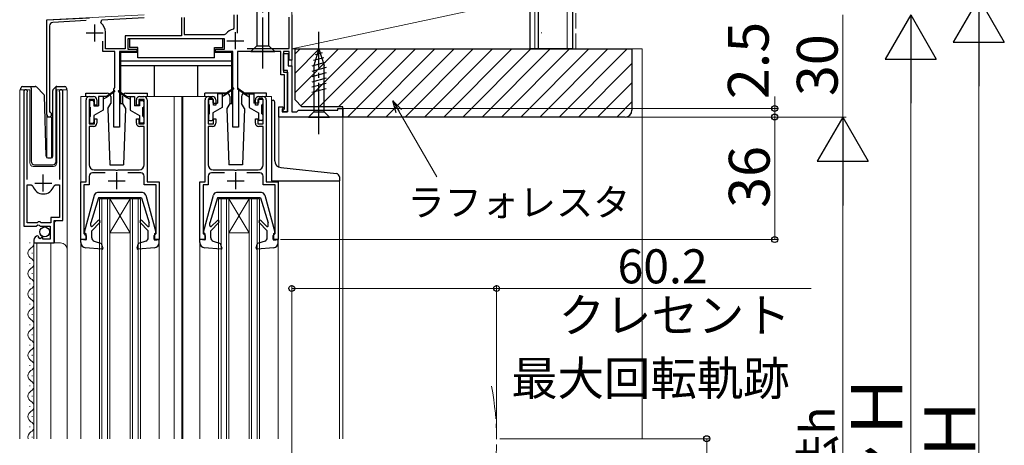
# Model space of a CAD drawing. Extents: x 0 to 1414, y 0 to 2096.
# Drawn here: x 255 to 545, y 447 to 572 of the extents above; entities that cross this region are included whole.
import ezdxf

# ---------------------------------------------------------------- set-up
doc = ezdxf.new("R2010")
doc.units = 0
for name, pattern in [('YCENTER_1', [13, 10, -1, 1, -1]), ('YDIVIDE_1', [15, 10, -1, 1, -1, 1, -1]), ('YHIDDEN_1', [4, 3, -1])]:
    doc.linetypes.add(name, pattern=pattern)
for name, color, linetype, lineweight in [('YKK_11', 7, 'CONTINUOUS', 30), ('YKK_12', 2, 'CONTINUOUS', 13), ('YKK_13', 4, 'CONTINUOUS', 30), ('YKK_D', 6, 'CONTINUOUS', 13), ('YSS_K', 3, 'CONTINUOUS', 13), ('YSS_KE', 3, 'CONTINUOUS', 30)]:
    doc.layers.add(name, color=color, linetype=linetype, lineweight=lineweight)
doc.styles.add('text-b', font='txt')

msp = doc.modelspace()

# ---------------------------------------------------------------- linework, layer by layer
at = {"layer": 'YKK_11', "linetype": 'ByBlock', "lineweight": -2, "ltscale": 0.5}
for p, q in [((318.1, 569.55), (318.1, 573.5)), ((318.9, 573.5), (318.9, 568.15)), ((335, 573.5), (335, 560.2)), ((263, 572), (275.54, 572.66)), ((263, 544.2), (263, 572)), ((274.52, 571.8), (264.75, 571.29)), ((278.86, 571.15), (279.14, 572.05)), ((279.14, 572.05), (291.64, 572.7)), ((302.6, 572.7), (302.6, 567.3)), ((303.4, 572.7), (303.4, 567.7)), ((334.2, 563.6), (334.2, 572.8)), ((263.8, 570.29), (263.8, 545.12)), ((280.2, 563.5), (280.2, 568.4)), ((303.4, 567.7), (315.25, 567.7)), ((315.25, 567.7), (315.65, 567.91)), ((317.85, 569.26), (318.1, 569.55)), ((279.4, 562.7), (279.4, 565.8)), ((302.6, 567.3), (286, 567.3)), ((286, 567.3), (286, 563.5)), ((315.2, 566.5), (286.8, 566.5)), ((286.8, 566.5), (286.8, 563.4)), ((315.2, 563.4), (315.2, 566.5)), ((283, 562.7), (279.4, 562.7)), ((286, 563.5), (280.2, 563.5)), ((283, 552.16), (283, 562.7)), ((289.4, 562.7), (284.3, 562.7)), ((284.3, 562.7), (284.3, 540.5)), ((286.8, 563.4), (289.4, 563.4)), ((289.4, 563.4), (289.4, 562.7)), ((312.6, 562.7), (312.6, 563.4)), ((312.6, 563.4), (315.2, 563.4)), ((317.7, 562.7), (312.6, 562.7)), ((317.7, 540.5), (317.7, 562.7)), ((331.8, 562.7), (319, 562.7)), ((319, 562.7), (319, 552.16)), ((321.85, 563.6), (334.2, 563.6)), ((331.8, 555.9), (331.8, 562.7)), ((334.2, 562.7), (332.6, 562.7)), ((332.6, 562.7), (332.6, 556.7)), ((332.6, 557.2), (332.6, 562.2)), ((332.6, 562.2), (333.9, 562.2)), ((333.9, 562.2), (333.9, 558.5)), ((334.2, 560.2), (334.2, 562.7)), ((335, 560.2), (334.2, 560.2)), ((332.9, 555.9), (331.8, 555.9)), ((333.7, 557.2), (332.6, 557.2)), ((332.6, 556.7), (333.7, 556.7)), ((332.9, 545.9), (332.9, 555.9)), ((333.7, 545), (333.7, 557.2)), ((333.7, 556.7), (333.7, 545)), ((333.9, 558.5), (335, 558.5)), ((335, 558.5), (335, 545)), ((256.2, 550.95), (256.2, 511.4)), ((257.15, 550.47), (257.2, 550.64)), ((257.15, 525.1), (257.15, 550.47)), ((266.7, 550.64), (266.75, 550.47)), ((266.75, 550.47), (266.75, 525.1)), ((267.7, 513.1), (267.7, 550.95)), ((282.7, 551.7), (282.88, 551.98)), ((282.7, 540.5), (282.7, 551.7)), ((282.88, 551.98), (283, 552.16)), ((319, 552.16), (319.12, 551.98)), ((319.12, 551.98), (319.3, 551.7)), ((319.3, 551.7), (319.3, 540.5)), ((274.5, 524.5), (274.5, 548.5)), ((277, 548.6), (275.4, 548.6)), ((275.4, 548.6), (275.4, 541.5)), ((275.5, 549.5), (276.7, 549.5)), ((277, 547), (277, 548.6)), ((277.7, 548.5), (277.7, 547)), ((289.3, 547), (289.3, 548.5)), ((291.6, 548.6), (290, 548.6)), ((290, 548.6), (290, 547)), ((290.3, 549.5), (291.5, 549.5)), ((291.6, 541.5), (291.6, 548.6)), ((292.5, 548.5), (292.5, 524.5)), ((309.5, 524.5), (309.5, 548.5)), ((312, 548.6), (310.4, 548.6)), ((310.4, 548.6), (310.4, 541.5)), ((310.5, 549.5), (311.7, 549.5)), ((312, 547), (312, 548.6)), ((312.7, 548.5), (312.7, 547)), ((324.3, 547), (324.3, 548.5)), ((326.6, 548.6), (325, 548.6)), ((325, 548.6), (325, 547)), ((325.3, 549.5), (326.5, 549.5)), ((326.6, 541.5), (326.6, 548.6)), ((327.5, 548.5), (327.5, 524.5)), ((263.8, 545.12), (263.98, 544.84)), ((277.7, 547), (277, 547)), ((290, 547), (289.3, 547)), ((312.7, 547), (312, 547)), ((325, 547), (324.3, 547)), ((331.2, 543.5), (331.2, 546.5)), ((331.2, 546.5), (332.4, 546.5)), ((332.4, 546), (332.2, 545.8)), ((332.2, 545.8), (332.2, 545)), ((332.2, 545), (333.7, 545)), ((332.4, 546.5), (332.4, 546)), ((332.5, 545.5), (332.9, 545.9)), ((332.5, 545), (332.5, 545.5)), ((333.7, 545), (332.5, 545)), ((335, 545), (336.5, 545)), ((336.5, 545), (337, 545.5)), ((337, 545.5), (348.5, 545.5)), ((348.5, 545.5), (348.5, 546)), ((348.5, 546), (350, 546)), ((350, 546), (350, 543.5)), ((275.4, 541.5), (277, 541.5)), ((277, 541.5), (277, 543)), ((277, 543), (277.7, 543)), ((277.7, 543), (277.7, 541.7)), ((289.3, 541.7), (289.3, 543)), ((289.3, 543), (290, 543)), ((290, 543), (290, 541.5)), ((290, 541.5), (291.6, 541.5)), ((310.4, 541.5), (312, 541.5)), ((312, 541.5), (312, 543)), ((312, 543), (312.7, 543)), ((312.7, 543), (312.7, 541.7)), ((324.3, 541.7), (324.3, 543)), ((324.3, 543), (325, 543)), ((325, 543), (325, 541.5)), ((325, 541.5), (326.6, 541.5)), ((350, 543.5), (331.2, 543.5)), ((276.7, 540.7), (275.4, 540.7)), ((275.4, 540.7), (275.4, 529.5)), ((284.3, 540.5), (282.7, 540.5)), ((291.6, 540.7), (290.3, 540.7)), ((291.6, 529.5), (291.6, 540.7)), ((311.7, 540.7), (310.4, 540.7)), ((310.4, 540.7), (310.4, 529.5)), ((319.3, 540.5), (317.7, 540.5)), ((326.6, 540.7), (325.3, 540.7)), ((326.6, 529.5), (326.6, 540.7)), ((280.18, 527.1), (276.4, 527.1)), ((276.9, 528), (283.04, 528)), ((283.04, 528), (283.22, 527.88)), ((283.22, 527.88), (283.77, 527.88)), ((283.77, 527.88), (283.96, 528)), ((283.96, 528), (290.1, 528)), ((290.6, 527.1), (286.82, 527.1)), ((315.18, 527.1), (311.4, 527.1)), ((311.9, 528), (318.04, 528)), ((318.04, 528), (318.22, 527.88)), ((318.22, 527.88), (318.77, 527.88)), ((318.77, 527.88), (318.96, 528)), ((318.96, 528), (325.1, 528)), ((325.6, 527.1), (321.82, 527.1)), ((273, 507.5), (273, 524.5)), ((273, 524.5), (274.5, 524.5)), ((275.4, 526.1), (275.4, 523.6)), ((291.6, 523.6), (291.6, 526.1)), ((292.5, 524.5), (296, 524.5)), ((296, 524.5), (296, 507.5)), ((308, 507.5), (308, 524.5)), ((308, 524.5), (309.5, 524.5)), ((310.4, 526.1), (310.4, 523.6)), ((326.6, 523.6), (326.6, 526.1)), ((327.5, 524.5), (331, 524.5)), ((331, 524.5), (331, 507.5)), ((257.15, 512.4), (257.15, 523.6)), ((257.15, 523.6), (258.39, 523.6)), ((258.39, 523.6), (258.87, 523.24)), ((265.03, 523.24), (265.51, 523.6)), ((265.51, 523.6), (266.75, 523.6)), ((266.75, 523.6), (266.75, 514)), ((275.4, 523.6), (273.9, 523.6)), ((273.9, 523.6), (273.9, 509.3)), ((295.1, 523.6), (291.6, 523.6)), ((295.1, 509.3), (295.1, 523.6)), ((310.4, 523.6), (308.9, 523.6)), ((308.9, 523.6), (308.9, 509.3)), ((330.1, 523.6), (326.6, 523.6)), ((330.1, 509.3), (330.1, 523.6)), ((260.4, 512.7), (260.1, 512.4)), ((261, 512.7), (260.4, 512.7)), ((261.3, 512.4), (261, 512.7)), ((266.75, 514), (264.2, 514)), ((264.2, 514), (264.2, 512.4)), ((265.1, 506.5), (265.1, 513.1)), ((265.1, 513.1), (267.7, 513.1)), ((256.2, 511.4), (259.83, 511.4)), ((260.1, 512.4), (257.15, 512.4)), ((259.83, 511.4), (260.37, 511.85)), ((260.37, 511.85), (260.7, 511.7)), ((260.7, 511.7), (261, 511.4)), ((261, 511.4), (264, 511.4)), ((264.2, 512.4), (261.3, 512.4)), ((264, 511.4), (264, 507.6)), ((259.2, 507.31), (259.2, 506.5)), ((260.59, 508.35), (260.38, 508.6)), ((260.51, 508.03), (260.59, 508.35)), ((260.98, 507.76), (260.51, 508.03)), ((261.55, 508.34), (260.98, 507.76)), ((261.8, 508.24), (261.55, 508.34)), ((261.8, 507.6), (261.8, 508.24)), ((264, 507.6), (261.8, 507.6)), ((274.5, 507.5), (273, 507.5)), ((273.9, 509.3), (274.2, 509)), ((274.2, 509), (274.5, 508.7)), ((274.5, 508.7), (274.5, 507.5)), ((294.5, 508.7), (294.8, 509)), ((294.5, 507.5), (294.5, 508.7)), ((296, 507.5), (294.5, 507.5)), ((294.8, 509), (295.1, 509.3)), ((309.5, 507.5), (308, 507.5)), ((308.9, 509.3), (309.2, 509)), ((309.2, 509), (309.5, 508.7)), ((309.5, 508.7), (309.5, 507.5)), ((329.5, 508.7), (329.8, 509)), ((329.5, 507.5), (329.5, 508.7)), ((331, 507.5), (329.5, 507.5)), ((329.8, 509), (330.1, 509.3)), ((259.2, 506.5), (265.1, 506.5))]:
    msp.add_line(p, q, dxfattribs=at)
at = {"layer": 'YKK_11', "ltscale": 0.5}
for p, q in [((277, 570.7), (277, 565.7)), ((274.5, 568.2), (279.5, 568.2)), ((318.4, 568.4), (318.4, 563.4)), ((315.9, 565.9), (320.9, 565.9)), ((283.5, 527.3), (283.5, 522.3)), ((318.5, 527.3), (318.5, 522.3)), ((259.45, 524.1), (264.45, 524.1)), ((261.95, 521.6), (261.95, 526.6)), ((281, 524.8), (286, 524.8)), ((316, 524.8), (321, 524.8))]:
    msp.add_line(p, q, dxfattribs=at)
at = {"layer": 'YKK_11', "linetype": 'ByBlock', "lineweight": -2, "ltscale": 0.5}
for centre, radius, start, end in [((264.8, 570.29), 1, 93, 180), ((276.7, 568.4), 3.5, 0, 51.8524), ((318.4, 565.9), 3.4, 99.3324, 143.8612), ((256.75, 550.95), 0.55, 325.4396, 180), ((267.15, 550.95), 0.55, 360, 214.5606), ((275.5, 548.5), 1, 90, 180), ((276.7, 548.5), 1, 0, 90), ((290.3, 548.5), 1, 90, 180), ((291.5, 548.5), 1, 0, 90), ((310.5, 548.5), 1, 90, 180), ((311.7, 548.5), 1, 0, 90), ((325.3, 548.5), 1, 90, 180), ((326.5, 548.5), 1, 0, 90), ((263.7, 544.2), 0.7, 180, 66.4218), ((276.7, 541.7), 1, 270, 360), ((290.3, 541.7), 1, 180, 270), ((311.7, 541.7), 1, 270, 360), ((325.3, 541.7), 1, 180, 270), ((276.9, 529.5), 1.5, 180, 270), ((276.4, 526.1), 1, 90, 180), ((290.1, 529.5), 1.5, 270, 360), ((290.6, 526.1), 1, 0, 90), ((311.9, 529.5), 1.5, 180, 270), ((311.4, 526.1), 1, 90, 180), ((325.1, 529.5), 1.5, 270, 360), ((325.6, 526.1), 1, 0, 90), ((261.95, 524.1), 3.2, 195.6806, 270), ((261.95, 524.1), 3.2, 270, 344.3194), ((260.5, 507.31), 1.3, 95.2159, 180)]:
    msp.add_arc(centre, radius, start, end, dxfattribs=at)
at = {"layer": 'YKK_12', "ltscale": 1.5}
for p, q in [((263, 572), (291.62, 573.5)), ((335, 545.5), (335, 573.5)), ((263, 572), (263, 531.56)), ((263, 543.5), (264.4, 543.5)), ((264.4, 543.5), (264.4, 531.51))]:
    msp.add_line(p, q, dxfattribs=at)
at = {"layer": 'YKK_12'}
for p, q in [((255, 449), (255, 551.5)), ((255, 551.5), (258, 551.5)), ((256.2, 551.5), (256.2, 521.9)), ((258, 551.5), (258, 530)), ((265.9, 551.5), (269, 551.5)), ((265.9, 530), (265.9, 551.5)), ((267.7, 551.5), (267.7, 513.6)), ((269, 551.5), (269, 504.31)), ((275.5, 549.5), (273, 549.5)), ((273, 549.5), (273, 524)), ((310.5, 549.5), (291.5, 549.5)), ((300.4, 549.5), (300.4, 449)), ((302.7, 549.5), (302.7, 449)), ((303, 549.5), (303, 449)), ((326.5, 549.5), (329, 549.5)), ((329, 548.43), (329, 549.5)), ((331.2, 528.8), (331.2, 543.5)), ((331.2, 543.5), (350, 543.5)), ((350, 449), (350, 543.5)), ((259, 529), (264.9, 529)), ((349, 524.8), (349, 449)), ((278.5, 449), (278.5, 519.5)), ((278.5, 519.5), (290.5, 519.5)), ((279.2, 449), (279.2, 519.5)), ((280.8, 449), (280.8, 519.5)), ((281.5, 519.5), (287.5, 509.5)), ((287.5, 519.5), (281.5, 509.5)), ((281.5, 449), (281.5, 519.5)), ((287.5, 449), (287.5, 519.5)), ((288.2, 449), (288.2, 519.5)), ((289.8, 449), (289.8, 519.5)), ((290.5, 449), (290.5, 519.5)), ((313.5, 449), (313.5, 519.5)), ((313.5, 519.5), (325.5, 519.5)), ((314.2, 449), (314.2, 519.5)), ((315.8, 449), (315.8, 519.5)), ((316.5, 519.5), (322.5, 509.5)), ((322.5, 519.5), (316.5, 509.5)), ((316.5, 449), (316.5, 519.5)), ((322.5, 449), (322.5, 519.5)), ((323.2, 449), (323.2, 519.5)), ((324.8, 449), (324.8, 519.5)), ((325.5, 449), (325.5, 519.5)), ((265.7, 513.1), (265.2, 512.6)), ((265.2, 512.6), (265.2, 506.5)), ((281.5, 509.5), (287.5, 509.5)), ((316.5, 509.5), (322.5, 509.5)), ((257.94, 506.6), (257.94, 506.4)), ((259.2, 506.5), (267, 506.5)), ((259.2, 506.5), (259.2, 449)), ((260, 506.5), (260, 449)), ((264.2, 506.5), (264.2, 449)), ((269, 504.5), (269, 449)), ((273, 506.6), (273, 449)), ((296, 506.6), (296, 449)), ((308, 506.6), (308, 449)), ((331, 506.6), (331, 449)), ((258.7, 503.6), (258.7, 503.4)), ((257.94, 500.6), (257.94, 500.4)), ((258.7, 497.6), (258.7, 497.4)), ((257.94, 494.6), (257.94, 494.4)), ((258.7, 491.6), (258.7, 491.4)), ((257.94, 488.6), (257.94, 488.4)), ((258.7, 485.6), (258.7, 485.4)), ((257.94, 482.6), (257.94, 482.4)), ((258.7, 479.6), (258.7, 479.4)), ((257.94, 476.6), (257.94, 476.4)), ((258.7, 473.6), (258.7, 473.4)), ((257.94, 470.6), (257.94, 470.4)), ((258.7, 467.6), (258.7, 467.4)), ((257.94, 464.6), (257.94, 464.4)), ((258.7, 461.6), (258.7, 461.4)), ((257.94, 458.6), (257.94, 458.4)), ((258.7, 455.6), (258.7, 455.4)), ((257.94, 452.6), (257.94, 452.4)), ((258.7, 449.6), (258.7, 449.4))]:
    msp.add_line(p, q, dxfattribs=at)
for centre, radius, start, end in [((259, 530), 1, 180, 270), ((264.9, 530), 1, 270, 0), ((257.48, 506.5), 1.72, 299.1994, 11.1879), ((259.16, 503.5), 1.72, 119.1906, 240.8094), ((267, 504.5), 2, 0, 90), ((257.48, 500.5), 1.72, 299.1994, 60.8006), ((259.16, 497.5), 1.72, 119.1906, 240.8094), ((257.48, 494.5), 1.72, 299.1994, 60.8006), ((259.16, 491.5), 1.72, 119.1906, 240.8094), ((257.48, 488.5), 1.72, 299.1994, 60.8006), ((259.16, 485.5), 1.72, 119.1906, 240.8094), ((257.48, 482.5), 1.72, 299.1994, 60.8006), ((259.16, 479.5), 1.72, 119.1906, 240.8094), ((257.48, 476.5), 1.72, 299.1994, 60.8006), ((259.16, 473.5), 1.72, 119.1906, 240.8094), ((257.48, 470.5), 1.72, 299.1994, 60.8006), ((259.16, 467.5), 1.72, 119.1906, 240.8094), ((257.48, 464.5), 1.72, 299.1994, 60.8006), ((259.16, 461.5), 1.72, 119.1906, 240.8094), ((257.48, 458.5), 1.72, 299.1994, 60.8006), ((259.16, 455.5), 1.72, 119.1906, 240.8094), ((257.48, 452.5), 1.72, 299.1994, 60.8006), ((259.16, 449.5), 1.72, 119.1906, 196.6942)]:
    msp.add_arc(centre, radius, start, end, dxfattribs=at)
at = {"layer": 'YKK_12', "linetype": 'YDIVIDE_1', "ltscale": 1.5}
msp.add_arc((314.69, 449.01), 80.51, 348.1411, 11.0563, dxfattribs=at)
at = {"layer": 'YKK_13', "linetype": 'YCENTER_1', "ltscale": 1.5}
for p, q in [((326.5, 557.7), (326.5, 607.7)), ((343, 538.5), (343, 568.5))]:
    msp.add_line(p, q, dxfattribs=at)
at = {"layer": 'YKK_13'}
for p, q in [((324.75, 597.15), (324.75, 564.45)), ((328.25, 564.45), (328.25, 597.15)), ((314.7, 566.5), (287.3, 566.5)), ((287.3, 566.5), (287.3, 563.9)), ((314.7, 563.9), (314.7, 566.5)), ((284.6, 562.4), (284.6, 547.5)), ((289.7, 562.4), (284.6, 562.4)), ((289.7, 563.9), (287.3, 563.9)), ((289.7, 560.9), (289.7, 563.9)), ((312.3, 560.9), (312.3, 563.9)), ((312.3, 563.9), (314.7, 563.9)), ((317.4, 562.4), (312.3, 562.4)), ((317.4, 547.5), (317.4, 562.4)), ((323, 562.7), (324.75, 564.45)), ((323, 562.7), (330, 562.7)), ((324.75, 564.45), (328.25, 564.45)), ((330, 562.7), (328.25, 564.45)), ((343, 563.5), (341.45, 558.59)), ((343.94, 562.35), (341.89, 561.81)), ((343, 563.5), (344.55, 558.59)), ((317.4, 559.9), (284.6, 559.9)), ((312.3, 560.9), (289.7, 560.9)), ((344.84, 559.49), (340.9, 558.43)), ((344.39, 560.92), (341.35, 560.11)), ((317.4, 558.5), (284.6, 558.5)), ((294.6, 549.5), (294.6, 558.5)), ((307.4, 549.5), (307.4, 558.5)), ((345.1, 558.01), (340.9, 556.88)), ((345.1, 556.45), (340.9, 555.33)), ((341.45, 558.59), (341.45, 545.05)), ((344.55, 545.05), (344.55, 558.59)), ((345.1, 554.9), (340.9, 553.78)), ((345.1, 553.35), (340.9, 552.22)), ((255.35, 551.5), (255.35, 552)), ((255.85, 552.5), (258.35, 552.5)), ((258.35, 552.5), (259.54, 552.5)), ((258.35, 552), (258.35, 552.5)), ((258.35, 552), (258.35, 530.5)), ((259.9, 552.36), (262.13, 550.13)), ((264.75, 531.99), (264.75, 551.3)), ((264.9, 551.65), (265.6, 552.36)), ((265.75, 552.21), (265.75, 552.46)), ((265.75, 551.8), (265.75, 552.21)), ((265.75, 530.5), (265.75, 551.8)), ((265.96, 552.5), (268.25, 552.5)), ((268.75, 552), (268.75, 551.5)), ((274.4, 549.5), (274.4, 550.5)), ((274.4, 550.5), (280.75, 550.5)), ((282.84, 551.18), (280.5, 549.5)), ((282.96, 551.02), (280.5, 549.2)), ((284.04, 551.02), (286.5, 549.2)), ((284.16, 551.18), (286.5, 549.5)), ((286.25, 550.5), (292.6, 550.5)), ((292.6, 549.5), (292.6, 550.5)), ((315.75, 550.5), (309.4, 550.5)), ((309.4, 549.5), (309.4, 550.5)), ((313.2, 550.27), (313.2, 547.57)), ((315.5, 550.27), (313.2, 550.27)), ((314.5, 550.27), (314.5, 546.27)), ((317.84, 551.95), (315.5, 550.27)), ((317.96, 551.79), (315.5, 549.97)), ((315.5, 550.27), (315.64, 550.07)), ((319.04, 551.79), (321.5, 549.97)), ((319.16, 551.95), (321.5, 550.27)), ((327.6, 550.5), (321.25, 550.5)), ((321.5, 550.27), (321.36, 550.07)), ((321.5, 550.27), (323.8, 550.27)), ((322.5, 550.27), (322.5, 546.27)), ((323.8, 550.27), (323.8, 547.57)), ((327.6, 549.5), (327.6, 550.5)), ((345.1, 551.8), (340.9, 550.67)), ((262.74, 531.99), (262.27, 549.79)), ((275.5, 548), (275.5, 546.6)), ((276.5, 548.3), (275.8, 548.3)), ((276.8, 548), (276.8, 546.8)), ((278.2, 549.5), (278.2, 546.8)), ((280.5, 549.5), (278.2, 549.5)), ((279.5, 549.5), (279.5, 545.5)), ((280.5, 549.2), (279.5, 548.7)), ((280.5, 549.5), (280.64, 549.31)), ((280.92, 546.03), (281.75, 547.46)), ((281.75, 549.5), (281.75, 547.46)), ((284.6, 547.5), (285.33, 547.5)), ((285.25, 549.5), (285.25, 547.46)), ((285.25, 547.46), (286.08, 546.03)), ((286.5, 549.5), (286.36, 549.31)), ((286.5, 549.5), (288.8, 549.5)), ((286.5, 549.2), (287.5, 548.7)), ((287.5, 549.5), (287.5, 545.5)), ((288.8, 549.5), (288.8, 546.8)), ((290.2, 548), (290.2, 546.8)), ((290.5, 548.3), (291.2, 548.3)), ((291.5, 548), (291.5, 546.6)), ((310.5, 548.77), (310.5, 547.37)), ((311.5, 549.07), (310.8, 549.07)), ((311.8, 548.77), (311.8, 547.57)), ((311.8, 547.57), (313.2, 547.57)), ((315.5, 549.97), (314.5, 549.47)), ((316.75, 547.46), (315.92, 546.03)), ((316.67, 547.5), (317.4, 547.5)), ((316.75, 549.5), (316.75, 547.46)), ((320.25, 549.5), (320.25, 547.46)), ((321.08, 546.03), (320.25, 547.46)), ((321.5, 549.97), (322.5, 549.47)), ((325.2, 547.57), (323.8, 547.57)), ((325.2, 548.77), (325.2, 547.57)), ((325.5, 549.07), (326.2, 549.07)), ((326.5, 548.77), (326.5, 547.37)), ((329, 548.43), (329, 524.8)), ((329, 548.43), (329.53, 548.4)), ((330, 530.63), (330, 547.9)), ((275.8, 543.7), (275.8, 546.3)), ((276.8, 546.8), (278.2, 546.8)), ((279.5, 545.5), (276.8, 543.94)), ((280.92, 546.03), (281.5, 529.5)), ((286.08, 546.03), (285.5, 529.5)), ((287.5, 545.5), (290.2, 543.94)), ((290.2, 546.8), (288.8, 546.8)), ((291.2, 543.7), (291.2, 546.3)), ((310.8, 544.47), (310.8, 547.07)), ((314.5, 546.27), (311.8, 544.71)), ((311.8, 544.71), (311.8, 542.77)), ((315.92, 546.03), (316.5, 529.5)), ((321.08, 546.03), (320.5, 529.5)), ((322.5, 546.27), (325.2, 544.71)), ((325.2, 544.71), (325.2, 542.77)), ((326.2, 544.47), (326.2, 547.07)), ((339.9, 543.5), (341.45, 545.05)), ((341.45, 545.05), (344.55, 545.05)), ((346.1, 543.5), (344.55, 545.05)), ((275.5, 543.4), (275.5, 542)), ((275.8, 541.7), (276.5, 541.7)), ((276.8, 543.94), (276.8, 542)), ((290.2, 543.94), (290.2, 542)), ((291.2, 541.7), (290.5, 541.7)), ((291.5, 543.4), (291.5, 542)), ((310.5, 544.17), (310.5, 542.77)), ((310.8, 542.47), (311.5, 542.47)), ((326.2, 542.47), (325.5, 542.47)), ((326.5, 544.17), (326.5, 542.77)), ((339.9, 543.5), (346.1, 543.5)), ((263.24, 531.5), (264.27, 531.5)), ((259.35, 529.5), (264.72, 529.5)), ((281.5, 529.5), (285.5, 529.5)), ((320.5, 529.5), (316.5, 529.5)), ((331.79, 528.64), (348.19, 526.89)), ((329, 524.8), (349, 524.8)), ((349, 525.9), (349, 524.8)), ((291.09, 521.3), (277.91, 521.3)), ((326.09, 521.3), (312.91, 521.3)), ((274.01, 509.68), (276.95, 520.56)), ((278.2, 519.8), (275.9, 512.39)), ((290.8, 519.8), (278.2, 519.8)), ((290.8, 519.8), (293.1, 512.39)), ((292.05, 520.56), (294.99, 509.68)), ((309.01, 509.68), (311.95, 520.56)), ((313.2, 519.8), (310.9, 512.39)), ((325.8, 519.8), (313.2, 519.8)), ((325.8, 519.8), (328.1, 512.39)), ((327.05, 520.56), (329.99, 509.68)), ((278.58, 512.48), (276.2, 510.1)), ((278.02, 513.05), (276.41, 511.44)), ((290.42, 512.48), (292.8, 510.1)), ((290.98, 513.05), (292.67, 511.37)), ((313.58, 512.48), (311.2, 510.1)), ((313.02, 513.05), (311.41, 511.44)), ((325.42, 512.48), (327.8, 510.1)), ((325.98, 513.05), (327.67, 511.37)), ((275.9, 511.65), (275.9, 512.39)), ((276.2, 507.99), (276.2, 510.1)), ((292.8, 507.99), (292.8, 510.1)), ((293.1, 511.54), (293.1, 512.39)), ((310.9, 511.65), (310.9, 512.39)), ((311.2, 507.99), (311.2, 510.1)), ((327.8, 507.99), (327.8, 510.1)), ((328.1, 511.54), (328.1, 512.39)), ((273, 506.6), (273, 507.5)), ((274.4, 507.3), (273, 507.5)), ((274.4, 509.3), (274.3, 509.3)), ((274.4, 509.3), (274.4, 507.3)), ((276.87, 507.04), (279.04, 506.3)), ((292.13, 507.04), (289.96, 506.3)), ((294.6, 509.3), (294.6, 507.3)), ((294.6, 509.3), (294.7, 509.3)), ((294.6, 507.3), (296, 507.5)), ((295.9, 507.3), (295.9, 507.3)), ((296, 506.6), (296, 507.5)), ((308, 506.6), (308, 507.5)), ((309.4, 507.3), (308, 507.5)), ((309.4, 509.3), (309.3, 509.3)), ((309.4, 509.3), (309.4, 507.3)), ((311.87, 507.04), (314.04, 506.3)), ((327.13, 507.04), (324.96, 506.3)), ((329.6, 509.3), (329.6, 507.3)), ((329.6, 509.3), (329.7, 509.3)), ((329.6, 507.3), (331, 507.5)), ((330.9, 507.3), (330.9, 507.3)), ((331, 506.6), (331, 507.5)), ((279.17, 504.7), (274.37, 505.11)), ((279.48, 505.1), (279.04, 506.3)), ((289.52, 505.1), (289.96, 506.3)), ((294.63, 505.11), (289.83, 504.7)), ((314.17, 504.7), (309.37, 505.11)), ((314.48, 505.1), (314.04, 506.3)), ((324.52, 505.1), (324.96, 506.3)), ((329.63, 505.11), (324.83, 504.7))]:
    msp.add_line(p, q, dxfattribs=at)
msp.add_circle((262.35, 509.75), 1.45, dxfattribs=at)
for centre, radius, start, end in [((255.85, 552), 0.5, 90, 180), ((259.54, 552), 0.5, 45, 90), ((261.77, 549.77), 0.5, 1.5, 45), ((265.25, 551.3), 0.5, 135, 180), ((265.96, 552), 0.5, 90, 114.4698), ((268.25, 552), 0.5, 0, 90), ((280.75, 549.5), 1, 0, 90), ((282.9, 551.1), 0.1, 306.4952, 125.6767), ((284.1, 551.1), 0.1, 54.3233, 233.5048), ((286.25, 549.5), 1, 90, 180), ((315.75, 549.5), 1, 0, 90), ((317.9, 551.87), 0.1, 306.4952, 125.6767), ((319.1, 551.87), 0.1, 54.3233, 233.5048), ((321.25, 549.5), 1, 90, 180), ((275.8, 548), 0.3, 90, 180), ((276.5, 548), 0.3, 0, 90), ((290.5, 548), 0.3, 90, 180), ((291.2, 548), 0.3, 0, 90), ((310.8, 548.77), 0.3, 90, 180), ((310.8, 547.37), 0.3, 180, 270), ((311.5, 548.77), 0.3, 0, 90), ((325.5, 548.77), 0.3, 90, 180), ((326.2, 548.77), 0.3, 0, 90), ((326.2, 547.37), 0.3, 270, 0), ((329.5, 547.9), 0.5, 0.0003, 87), ((275.8, 546.6), 0.3, 180, 270), ((291.2, 546.6), 0.3, 270, 0), ((310.8, 544.17), 0.3, 90, 180), ((326.2, 544.17), 0.3, 0, 90), ((275.8, 543.4), 0.3, 90, 180), ((275.8, 542), 0.3, 180, 270), ((276.5, 542), 0.3, 270, 0), ((290.5, 542), 0.3, 180, 270), ((291.2, 543.4), 0.3, 0, 90), ((291.2, 542), 0.3, 270, 0), ((310.8, 542.77), 0.3, 180, 270), ((311.5, 542.77), 0.3, 270, 0), ((325.5, 542.77), 0.3, 180, 270), ((326.2, 542.77), 0.3, 270, 0), ((259.35, 530.5), 1, 180, 270), ((263.24, 532), 0.5, 181.5, 270), ((264.25, 531.99), 0.5, 272, 0), ((264.72, 530.5), 1, 270, 358), ((332, 530.63), 2, 180, 263.8922), ((348, 525.89), 1, 0, 84.6874), ((277.91, 520.3), 1, 90, 164.8931), ((291.09, 520.3), 1, 15.107, 90), ((312.91, 520.3), 1, 90, 164.8931), ((326.09, 520.3), 1, 15.107, 90), ((278.3, 512.76), 0.4, 315, 135), ((290.7, 512.76), 0.4, 45.1699, 225), ((313.3, 512.76), 0.4, 315, 135), ((325.7, 512.76), 0.4, 45.1699, 225), ((274.3, 509.6), 0.3, 164.8931, 270), ((276.2, 511.65), 0.3, 180, 315), ((292.85, 511.54), 0.25, 225.1699, 0), ((294.7, 509.6), 0.3, 270, 15.107), ((309.3, 509.6), 0.3, 164.8931, 270), ((311.2, 511.65), 0.3, 180, 315), ((327.85, 511.54), 0.25, 225.1699, 0), ((329.7, 509.6), 0.3, 270, 15.107), ((277.2, 507.99), 1, 180, 250.9853), ((291.8, 507.99), 1, 289.0147, 0), ((312.2, 507.99), 1, 180, 250.9853), ((326.8, 507.99), 1, 289.0147, 0), ((274.5, 506.6), 1.5, 180, 265.1024), ((279.2, 504.99), 0.3, 265.1024, 20), ((289.8, 504.99), 0.3, 160, 274.8976), ((294.5, 506.6), 1.5, 274.8976, 0), ((309.5, 506.6), 1.5, 180, 265.1024), ((314.2, 504.99), 0.3, 265.1024, 20), ((324.8, 504.99), 0.3, 160, 274.8976), ((329.5, 506.6), 1.5, 274.8976, 0)]:
    msp.add_arc(centre, radius, start, end, dxfattribs=at)
msp.add_spline([(265.6, 552.36), (265.62, 552.37), (265.64, 552.39), (265.65, 552.4), (265.67, 552.41), (265.69, 552.43), (265.71, 552.44), (265.73, 552.45), (265.75, 552.46)], degree=3, dxfattribs=at)
at = {"layer": 'YKK_D', "lineweight": -2}
for p, q in [((537, 578.5), (529.5, 565.51)), ((537, 578.5), (544.5, 565.51)), ((537, 578.5), (537, 552.52)), ((517, 573.5), (509.5, 560.51)), ((517, 573.5), (524.5, 560.51)), ((517, 573.5), (517, 547.52)), ((529.5, 565.51), (544.5, 565.51)), ((509.5, 560.51), (524.5, 560.51)), ((497, 543.5), (489.5, 530.51)), ((497, 543.5), (504.5, 530.51)), ((497, 543.5), (497, 517.52)), ((489.5, 530.51), (504.5, 530.51))]:
    msp.add_line(p, q, dxfattribs=at)
at = {"layer": 'YKK_D', "ltscale": 1.5}
for p, q in [((497, 543.5), (497, 573.5)), ((537, 288.5), (537, 563.5)), ((517, 558.5), (517, 288.5)), ((477, 546), (477, 549.5)), ((349.7, 546), (478, 546)), ((477, 543.5), (477, 546)), ((349.7, 543.5), (498, 543.5)), ((349.7, 543.5), (498, 543.5)), ((349.7, 543.5), (478, 543.5)), ((350.5, 543.5), (478, 543.5)), ((477, 543.5), (477, 540)), ((477, 507.5), (477, 543.5)), ((497, 528.5), (497, 303.5)), ((331.7, 507.5), (478, 507.5)), ((335, 407.77), (335, 494.14)), ((335, 493.14), (395.2, 493.14)), ((395.2, 450.01), (395.2, 494.14)), ((395.2, 493.14), (487.67, 493.14)), ((396.2, 449.01), (458, 449.01)), ((457, 449.01), (457, 313.5))]:
    msp.add_line(p, q, dxfattribs=at)
at = {"layer": 'YKK_D', "linetype": 'ByBlock', "lineweight": -2}
for p, q in [((365.66, 544.75), (364.72, 548.25)), ((364.72, 548.25), (367.29, 545.69)), ((364.72, 548.25), (366.47, 545.22))]:
    msp.add_line(p, q, dxfattribs=at)
at = {"layer": 'YKK_D'}
msp.add_line((366.47, 545.22), (377.63, 525.9), dxfattribs=at)
at = {"layer": 'YKK_D', "linetype": 'ByBlock', "lineweight": -2}
for centre in [(477, 546), (477, 543.5), (477, 543.5), (477, 507.5), (335, 493.14), (395.2, 493.14), (457, 449.01)]:
    msp.add_circle(centre, 0.875, dxfattribs=at)
at = {"layer": 'YSS_K'}
for p, q in [((406.5, 563.5), (406.5, 888)), ((416, 563.5), (416, 888)), ((335, 563.5), (335, 578.5)), ((405, 578.5), (335, 563.5)), ((405, 563.5), (405, 578.5)), ((408.31, 568.26), (408.51, 568.26)), ((335, 563.5), (405, 563.5))]:
    msp.add_line(p, q, dxfattribs=at)
at = {"layer": 'YSS_K', "linetype": 'YHIDDEN_1', "ltscale": 1.5}
msp.add_line((418.5, 563.5), (418.5, 888), dxfattribs=at)
at = {"layer": 'YSS_K', "linetype": 'Continuous', "ltscale": 1.5}
for p, q in [((336, 562.05), (337.45, 563.5)), ((336, 556.4), (343.1, 563.5)), ((336, 550.74), (348.76, 563.5)), ((337.71, 546.79), (354.42, 563.5)), ((343.08, 546.5), (360.08, 563.5)), ((348.73, 546.5), (365.73, 563.5)), ((351.39, 543.5), (371.39, 563.5)), ((357.05, 543.5), (377.05, 563.5)), ((362.7, 543.5), (382.7, 563.5)), ((368.36, 543.5), (388.36, 563.5)), ((374.02, 543.5), (394.02, 563.5)), ((379.67, 543.5), (399.67, 563.5)), ((385.33, 543.5), (405.33, 563.5)), ((390.99, 543.5), (410.99, 563.5)), ((396.64, 543.5), (416.64, 563.5)), ((402.3, 543.5), (422.3, 563.5)), ((407.96, 543.5), (427.96, 563.5)), ((413.61, 543.5), (433.61, 563.5)), ((419.27, 543.5), (435, 559.23)), ((424.93, 543.5), (435, 553.57)), ((430.58, 543.5), (435, 547.92))]:
    msp.add_line(p, q, dxfattribs=at)
at = {"layer": 'YSS_K', "ltscale": 1.5}
for p, q in [((435, 563.5), (438, 563.5)), ((438, 563.5), (438, 449.01))]:
    msp.add_line(p, q, dxfattribs=at)
at = {"layer": 'YSS_KE', "linetype": 'YCENTER_1', "ltscale": 1.5}
msp.add_line((407.5, 563.5), (407.5, 888), dxfattribs=at)
at = {"layer": 'YSS_KE'}
for p, q in [((417.5, 888), (417.5, 563.5)), ((405, 790.15), (405, 563.5)), ((417.5, 563.5), (405, 563.5))]:
    msp.add_line(p, q, dxfattribs=at)
at = {"layer": 'YSS_KE', "linetype": 'ByBlock', "lineweight": -2, "ltscale": 0.5}
for p, q in [((336, 563.5), (435, 563.5)), ((336, 548.5), (336, 563.5)), ((435, 563.5), (435, 545.5)), ((338, 546.5), (336, 548.5)), ((350, 546.5), (338, 546.5)), ((350, 543.5), (350, 546.5)), ((433, 543.5), (350, 543.5))]:
    msp.add_line(p, q, dxfattribs=at)
msp.add_arc((433, 545.5), 2, 270, 0, dxfattribs=at)

# ---------------------------------------------------------------- texts
at = {"layer": 'YKK_D', "style": 'text-b'}
for s, height, p in [('2.5', 12, (475.22, 548.74)), ('30', 12, (495.5, 549.64)), ('36', 12, (475.5, 516.81)), ('サッシＨ', 15, (514.47, 386.77)), ('ＲＯＨ', 15, (536, 400.69)), ('内法基準寸法h', 10, (494.64, 368.33))]:
    msp.add_text(s, height=height, rotation=90, dxfattribs=at).set_placement(p)
for s, height, p in [('ラフォレスタ', 8, (369.04, 514.43)), ('60.2', 10, (430.77, 494.64)), ('クレセント', 10, (413.47, 480.28)), ('最大回転軌跡', 10, (399.52, 461.74))]:
    msp.add_text(s, height=height, dxfattribs=at).set_placement(p)

doc.saveas('drawing.dxf')
